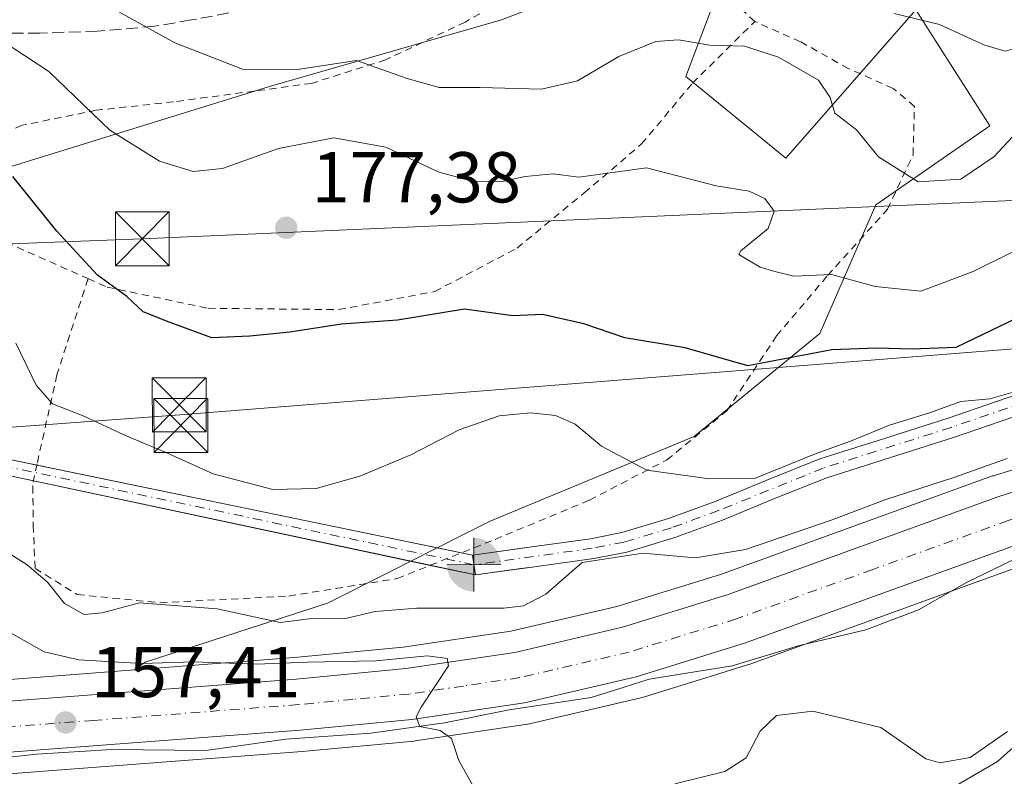
# Model space of a CAD drawing. Units: metres. Extents: x 613502 to 616930, y 4775646 to 4778016.
# Drawn here: x 613850 to 613987, y 4777667 to 4777772 of the extents above; entities that cross this region are included whole.
import ezdxf

# ---------------------------------------------------------------- set-up
doc = ezdxf.new("R2010")
doc.units = ezdxf.units.M
doc.header["$MEASUREMENT"] = 0
for name, pattern in [('DGN Style 2', [1.6480167562047852, 0.988810053722871, -0.6592067024819142]), ('DGN Style 3', [2.307223458686699, 1.648016756204785, -0.6592067024819142]), ('DGN Style 4', [2.6384748266838614, 1.318413404963828, -0.6592067024819142, 0.001648016756204785, -0.6592067024819142])]:
    doc.linetypes.add(name, pattern=pattern)
for name, color, linetype, lineweight in [('Alambrada', 7, 'DGN Style 2', 0), ('Arbolado forestal CxS', 92, 'Continuous', 0), ('Boca de túnel lineal', 1, 'Continuous', 0), ('Carretera de calzada única Cxs', 7, 'Continuous', 13), ('Carretera de calzada única eje', 7, 'DGN Style 4', 0), ('Conducción de agua lineal', 4, 'DGN Style 3', 0), ('Corriente artificial Cxs', 4, 'Continuous', 13), ('Corriente artificial eje', 142, 'DGN Style 4', 0), ('Curva de nivel maestra', 30, 'Continuous', 30), ('Curva de nivel normal', 30, 'Continuous', 0), ('Espacio natural protegido', 121, 'Continuous', 13), ('Espacio natural protegido CxS', 121, 'Continuous', 0), ('Instalación educativa CxS', 9, 'Continuous', 0), ('Núcleo urbano CxS', 7, 'Continuous', 0), ('Prado CxS', 92, 'Continuous', 0), ('Punto de cota en terreno', 7, 'Continuous', 0), ('Punto fluvial boca hidrográfica', 7, 'Continuous', 0), ('Rótulo de punto de cota en terreno', 7, 'Continuous', 0), ('Senda', 7, 'DGN Style 3', 0), ('Suelo desnudo CxS', 253, 'Continuous', 0), ('Tendido', 6, 'Continuous', 0), ('Torre de tendido puntual', 7, 'Continuous', 0)]:
    doc.layers.add(name, color=color, linetype=linetype, lineweight=lineweight)
doc.styles.add('Style-Arial', font='txt')

# ---------------------------------------------------------------- blocks, each defined once
blk = doc.blocks.new('*U28')
at = {"layer": 'Núcleo urbano CxS', "color": 7, "linetype": 'Continuous', "lineweight": 0}
for points in [[(614106.5321000004, 4777690.0229, 158.1453000000038), (614087.1382999998, 4777696.349099999, 159.2100999999966), (614067.1879000004, 4777701.512700001, 160.1821999999956), (614053.2757000001, 4777704.212300001, 160.6254999999946), (614039.5415000003, 4777705.7601, 160.9425999999949), (614028.3863000004, 4777705.7601, 161.0659000000014), (614017.2301000003, 4777704.144300001, 161.6941999999981), (614003.3302999996, 4777700.5735, 161.4406000000017), (613989.4177000001, 4777696.236300001, 161.7942000000039), (613951.6413000004, 4777682.5593, 161.9315999999963), (613951.5110999999, 4777682.515500001, 161.9299000000028), (613936.4011000004, 4777677.815500001, 161.5724999999948), (613936.1892999997, 4777677.758099999, 161.5644000000029), (613920.6593000004, 4777674.1481, 161.055600000007), (613920.5011, 4777674.115700001, 161.0458000000071), (613920.4215000002, 4777674.102700001, 161.040599999993), (613904.7615, 4777671.772700001, 160.0032999999967), (613904.6041000001, 4777671.753500001, 159.9940000000061), (613889.0153000001, 4777670.2711, 158.9845999999961), (613844.5232999995, 4777666.901500001, 156.4165999999968)], [(613831.0525000002, 4777678.9915, 156.257500000007), (613865.6876999997, 4777681.657099999, 160.9793000000063), (613887.9321, 4777683.369100001, 162.7635000000009), (613903.0970999999, 4777684.8191, 162.565499999997), (613918.0783000002, 4777687.0397, 163.6175999999978), (613932.8531, 4777690.4871, 162.1668999999965), (613947.3942999998, 4777695.004699999, 163.8310000000056), (613985.1497, 4777708.6613, 164.969299999997), (613985.2741, 4777708.703299999, 164.9707999999955), (613999.6540999999, 4777713.203299999, 164.571299999996)]]:
    blk.add_polyline3d(points, dxfattribs=at)
blk = doc.blocks.new('5PFBOC')
at = {"layer": 'Instalación educativa CxS', "linetype": 'Continuous', "lineweight": 13, "extrusion": (0, 0, -1)}
for points in [[(0, 0), (-0.374, 0.002), (-0.3730000000000001, 0.022), (-0.37, 0.058), (-0.359, 0.104), (-0.3420000000000001, 0.152), (-0.313, 0.205), (-0.276, 0.253), (-0.248, 0.281), (-0.201, 0.316), (-0.15, 0.3430000000000001), (-0.099, 0.362), (-0.038, 0.3730000000000001), (0.002, 0.375)], [(-0.002, -0.375), (0, 0), (0.374, -0.002), (0.3730000000000001, -0.022), (0.37, -0.058), (0.359, -0.104), (0.3420000000000001, -0.152), (0.313, -0.205), (0.276, -0.253), (0.248, -0.281), (0.201, -0.316), (0.15, -0.3430000000000001), (0.099, -0.362), (0.038, -0.3730000000000001)]]:
    blk.add_hatch(color=142, dxfattribs=at).paths.add_polyline_path(points)
at = {"layer": 'Instalación educativa CxS', "color": 142, "linetype": 'Continuous', "lineweight": 13}
for p, q in [((-0.002, 0.375), (0.001, -0.374)), ((-0.375, -0.001), (0.374, 0.002))]:
    blk.add_line(p, q, dxfattribs=at)
blk = doc.blocks.new('5PATER')
at = {"layer": 'Suelo desnudo CxS', "linetype": 'Continuous', "lineweight": 0}
h = blk.add_hatch(color=51, dxfattribs=at)
edge = h.paths.add_edge_path()
edge.add_ellipse((0, 0), major_axis=(-0.1095731443231308, -0.1110710700762829), ratio=0.9994222409660322, start_angle=0, end_angle=360)
blk = doc.blocks.new('5TTEND')
at = {"layer": 'Conducción de agua lineal', "color": 7, "linetype": 'Continuous', "lineweight": 0}
for p, q in [((-0.375, 0.3754), (0.375, -0.3746)), ((0.3720000000000001, 0.3784000000000001), (-0.3720000000000001, -0.3776))]:
    blk.add_line(p, q, dxfattribs=at)
at = {"layer": 'Conducción de agua lineal', "color": 7, "linetype": 'Continuous', "lineweight": 0, "flags": 128}
blk.add_lwpolyline([(-0.375, -0.3746), (0.375, -0.3746), (0.375, 0.3754), (-0.375, 0.3754), (-0.3720000000000001, -0.3776)], dxfattribs=at)

msp = doc.modelspace()

# ---------------------------------------------------------------- linework, layer by layer
at = {"layer": 'Alambrada', "color": 7, "linetype": 'DGN Style 2', "lineweight": 0}
for points in [[(613952.0500999996, 4777771.940099999, 208.0338000000047), (613941.0500999996, 4777782.100099999, 204.694399999993), (613934.1601, 4777785.2501, 199.8989000000001), (613922.3901000004, 4777777.860099999, 194.7504999999946), (613911.7301000003, 4777771.880100001, 194.7655999999988), (613900.6401000004, 4777766.600099999, 192.4646999999968), (613890.3501000004, 4777763.340100001, 190.722299999994), (613882.3701, 4777762.2601, 191.9467000000004), (613871.1201, 4777760.770099999, 189.1371000000072), (613860.3701, 4777759.590100001, 193.6692000000039), (613850.0500999996, 4777757.5001, 188.2796999999991), (613840.2100999998, 4777753.2501, 190.5981999999931), (613832.2100999998, 4777749.300100001, 188.6312999999936)], [(613859.2301000003, 4777736.140100001, 176.1448999999993), (613854.9001000002, 4777722.7601, 174.0586999999941), (613852.1401000004, 4777710.360099999, 169.8285000000033), (613851.4801000003, 4777707.340100001, 169.4799000000057), (613851.5500999996, 4777707.2301, 169.5728999999992), (613851.6001000004, 4777701.790100001, 173.7649999999994), (613851.8501000004, 4777695.790100001, 173.1879000000044), (613857.7301000003, 4777692.1501, 169.0350000000035), (613869.2801000001, 4777691.0101, 173.6377000000066), (613887.1901000004, 4777691.9301, 168.4306999999972), (613902.2801000001, 4777694.380100001, 174.7969000000012), (613915.8901000004, 4777699.8301, 172.0439999999944), (613929.0500999996, 4777705.300100001, 174.2706999999937), (613939.8101000005, 4777710.9001, 178.2492999999959), (613948.1501000002, 4777717.7401, 176.9799000000057), (613955.0701000001, 4777728.1601, 178.1236000000063), (613962.1700999998, 4777736.5801, 181.1168999999936), (613970.5301000001, 4777745.800100001, 184.4354000000021), (613974.0800999999, 4777753.4001, 189.2915000000066), (613974.2701000003, 4777760.100099999, 201.1836000000039), (613971.3000999996, 4777762.640100001, 200.3120000000054), (613965.0500999996, 4777765.4101, 204.0890000000072), (613958.3901000004, 4777769.140100001, 207.8362999999954), (613952.0500999996, 4777771.940099999, 208.0338000000047)], [(613859.2301000003, 4777736.140100001, 176.1448999999993), (613861.8901000004, 4777734.960100001, 176.3119000000006), (613875.9600999998, 4777732.0101, 176.4183000000048), (613894.1201, 4777731.8301, 180.9423999999999), (613907.5000999998, 4777734.350099999, 179.383799999996), (613918.9600999998, 4777740.4001, 177.7406000000046), (613928.3101000005, 4777748.110099999, 180.0267000000022), (613936.2801000001, 4777754.9001, 183.247000000003), (613943.3701, 4777763.350099999, 194.9345999999932), (613952.0500999996, 4777771.940099999, 208.0338000000047)], [(613832.2100999998, 4777749.300100001, 188.6312999999936), (613835.8901000004, 4777747.630100001, 181.1465999999928), (613844.8601000002, 4777742.520099999, 174.4184999999998), (613859.2301000003, 4777736.140100001, 176.1448999999993)]]:
    msp.add_polyline3d(points, dxfattribs=at)
at = {"layer": 'Arbolado forestal CxS', "color": 92, "linetype": 'Continuous', "lineweight": 0}
for points in [[(613785.1349, 4777752.303400001, 167.2936000000045), (613809.7509000005, 4777747.3233, 169.1842999999935), (613845.9089000003, 4777750.9703, 175.6910999999964), (613884.4921000004, 4777762.8981, 184.5451999999932), (613916.7599, 4777772.205900001, 187.7195000000065), (613926.3903000001, 4777775.8891, 188.9858999999997), (613931.7156999996, 4777777.925899999, 189.8371999999945), (613946.7540999996, 4777775.775900001, 189.1609000000026), (613942.4568999996, 4777764.311899999, 185.1573000000062), (613956.3831000002, 4777752.925100001, 182.0581999999995), (613974.4417000003, 4777773.562899999, 191.5706999999966), (613984.7607000005, 4777757.4395, 187.3171000000002), (613968.9096999997, 4777746.402899999, 183.6156999999948), (613961.0749000004, 4777728.4847, 177.4058999999979), (613943.6212999999, 4777714.1721, 172.4277000000002), (613915.2002999998, 4777702.376300001, 167.5178000000014), (613911.5120000001, 4777700.513699999, 167.3257000000012), (613907.8235999999, 4777698.6511, 167.1717999999964), (613904.1495000003, 4777696.795600001, 166.9744000000064), (613901.8723999998, 4777695.6457, 166.9572999999946), (613892.5780999997, 4777690.952099999, 165.9363000000012), (613867.1971000005, 4777682.7095, 161.5684000000037), (613865.6876999997, 4777681.657099999, 160.9793000000063)], [(613999.6540999999, 4777713.203299999, 164.571299999996), (613985.2741, 4777708.703299999, 164.9707999999955), (613985.1497, 4777708.6613, 164.969299999997), (613947.3942999998, 4777695.004699999, 163.8310000000056), (613932.8531, 4777690.4871, 162.1668999999965), (613918.0783000002, 4777687.0397, 163.6175999999978), (613903.0970999999, 4777684.8191, 162.565499999997), (613887.9321, 4777683.369100001, 162.7635000000009), (613865.6876999997, 4777681.657099999, 160.9793000000063), (613867.1971000005, 4777682.7095, 161.5684000000037), (613892.5780999997, 4777690.952099999, 165.9363000000012), (613901.8723999998, 4777695.6457, 166.9572999999946), (613904.1495000003, 4777696.795600001, 166.9744000000064), (613907.8235999999, 4777698.6511, 167.1717999999964), (613911.5120000001, 4777700.513699999, 167.3257000000012), (613915.2002999998, 4777702.376300001, 167.5178000000014), (613943.6212999999, 4777714.1721, 172.4277000000002), (613961.0749000004, 4777728.4847, 177.4058999999979), (613968.9096999997, 4777746.402899999, 183.6156999999948), (613984.7607000005, 4777757.4395, 187.3171000000002), (613974.4417000003, 4777773.562899999, 191.5706999999966), (613956.3831000002, 4777752.925100001, 182.0581999999995), (613942.4568999996, 4777764.311899999, 185.1573000000062), (613946.7540999996, 4777775.775900001, 189.1609000000026)], [(613916.7599, 4777772.205900001, 187.7195000000065), (613884.4921000004, 4777762.8981, 184.5451999999932), (613845.9089000003, 4777750.9703, 175.6910999999964)], [(613991.9700999996, 4777721.170100001, 170.4125000000058), (613985.4200999998, 4777718.9301, 170.2612999999983), (613978.9501, 4777716.700099999, 170.1720999999961), (613970.0900999998, 4777713.890100001, 169.7397999999957), (613961.1101000002, 4777711.040100001, 170.101999999999), (613953.7200999996, 4777708.100099999, 170.3552000000054), (613946.5201000003, 4777705.100099999, 169.3972000000067), (613940.0401, 4777702.7401, 168.2284999999974), (613933.5401, 4777700.770099999, 166.9875000000029), (613929.1700999998, 4777699.920100001, 166.1830000000045), (613921.0100999996, 4777698.790100001, 166.7578999999969), (613918.9417000003, 4777698.499299999, 166.8457999999955), (613912.7710999995, 4777697.6317, 166.8653000000049), (613912.9436999997, 4777696.301100001, 166.6603999999934), (613913.1401000004, 4777694.880100001, 166.4360000000015), (613919.4963999996, 4777695.766100001, 166.2746999999945), (613921.3901000004, 4777696.030099999, 166.1321999999927), (613929.6300999997, 4777697.170100001, 164.8126999999949), (613934.2100999998, 4777698.059900001, 165.7514999999985), (613940.9200999998, 4777700.090100001, 167.0380000000005), (613947.5401, 4777702.5001, 168.0905000000057), (613954.7801000001, 4777705.5101, 169.108699999997), (613962.0500999996, 4777708.420100001, 168.9418000000005), (613970.9401000004, 4777711.2301, 168.4376000000047), (613979.8202999998, 4777714.050100001, 168.7014000000054), (613986.3201000001, 4777716.290100001, 168.6667000000016), (613992.8300999999, 4777718.5101, 168.5608999999968)], [(613991.9700999996, 4777721.170100001, 170.4125000000058), (613985.4200999998, 4777718.9301, 170.2612999999983), (613978.9501, 4777716.700099999, 170.1720999999961), (613970.0900999998, 4777713.890100001, 169.7397999999957), (613961.1101000002, 4777711.040100001, 170.101999999999), (613953.7200999996, 4777708.100099999, 170.3552000000054), (613946.5201000003, 4777705.100099999, 169.3972000000067), (613940.0401, 4777702.7401, 168.2284999999974), (613933.5401, 4777700.770099999, 166.9875000000029), (613929.1700999998, 4777699.920100001, 166.1830000000045), (613921.0100999996, 4777698.790100001, 166.7578999999969), (613918.9417000003, 4777698.499299999, 166.8457999999955), (613912.7710999995, 4777697.6317, 166.8653000000049), (613912.9436999997, 4777696.301100001, 166.6603999999934), (613913.1401000004, 4777694.880100001, 166.4360000000015), (613919.4963999996, 4777695.766100001, 166.2746999999945), (613921.3901000004, 4777696.030099999, 166.1321999999927), (613929.6300999997, 4777697.170100001, 164.8126999999949), (613934.2100999998, 4777698.059900001, 165.7514999999985), (613940.9200999998, 4777700.090100001, 167.0380000000005), (613947.5401, 4777702.5001, 168.0905000000057), (613954.7801000001, 4777705.5101, 169.108699999997), (613962.0500999996, 4777708.420100001, 168.9418000000005), (613970.9401000004, 4777711.2301, 168.4376000000047), (613979.8202999998, 4777714.050100001, 168.7014000000054), (613986.3201000001, 4777716.290100001, 168.6667000000016), (613992.8300999999, 4777718.5101, 168.5608999999968)], [(614111.0708999997, 4777702.3621, 161.1880999999994), (614090.9108999996, 4777708.942100001, 160.9265000000014), (614090.7336999997, 4777708.993899999, 160.9389999999985), (614070.1936999997, 4777714.323899999, 162.6852999999974), (614070.0094999997, 4777714.365499999, 162.6796000000031), (614055.3453000003, 4777717.200099999, 163.8053000000073), (614055.1350999996, 4777717.2313, 163.8027000000002), (614040.4550999999, 4777718.881300001, 163.2750999999989), (614040.1224999996, 4777718.9001, 163.2492000000057), (614027.6612999998, 4777718.9101, 163.6083999999973), (614027.2279000003, 4777718.878900001, 163.6437000000005), (614014.7978999997, 4777717.0689, 164.1900000000023), (614014.7090999996, 4777717.054500001, 164.1986999999936), (614014.4857000001, 4777717.006300001, 164.2157000000007), (613999.8057000004, 4777713.246300001, 164.5672999999952), (613999.6540999999, 4777713.203299999, 164.571299999996), (613985.2741, 4777708.703299999, 164.9707999999955), (613985.1497, 4777708.6613, 164.969299999997), (613947.3942999998, 4777695.004699999, 163.8310000000056), (613932.8531, 4777690.4871, 162.1668999999965), (613918.0783000002, 4777687.0397, 163.6175999999978), (613903.0970999999, 4777684.8191, 162.565499999997), (613887.9321, 4777683.369100001, 162.7635000000009), (613865.6876999997, 4777681.657099999, 160.9793000000063)], [(613844.5232999995, 4777666.901500001, 156.4165999999968), (613889.0153000001, 4777670.2711, 158.9845999999961), (613904.6041000001, 4777671.753500001, 159.9940000000061), (613904.7615, 4777671.772700001, 160.0032999999967), (613920.4215000002, 4777674.102700001, 161.040599999993), (613920.5011, 4777674.115700001, 161.0458000000071), (613920.6593000004, 4777674.1481, 161.055600000007), (613936.1892999997, 4777677.758099999, 161.5644000000029), (613936.4011000004, 4777677.815500001, 161.5724999999948), (613951.5110999999, 4777682.515500001, 161.9299000000028), (613951.6413000004, 4777682.5593, 161.9315999999963), (613989.4177000001, 4777696.236300001, 161.7942000000039), (614003.3302999996, 4777700.5735, 161.4406000000017), (614017.2301000003, 4777704.144300001, 161.6941999999981), (614028.3863000004, 4777705.7601, 161.0659000000014), (614039.5415000003, 4777705.7601, 160.9425999999949), (614053.2757000001, 4777704.212300001, 160.6254999999946), (614067.1879000004, 4777701.512700001, 160.1821999999956), (614087.1382999998, 4777696.349099999, 159.2100999999966), (614106.5321000004, 4777690.0229, 158.1453000000038)], [(614106.5321000004, 4777690.0229, 158.1453000000038), (614087.1382999998, 4777696.349099999, 159.2100999999966), (614067.1879000004, 4777701.512700001, 160.1821999999956), (614053.2757000001, 4777704.212300001, 160.6254999999946), (614039.5415000003, 4777705.7601, 160.9425999999949), (614028.3863000004, 4777705.7601, 161.0659000000014), (614017.2301000003, 4777704.144300001, 161.6941999999981), (614003.3302999996, 4777700.5735, 161.4406000000017), (613989.4177000001, 4777696.236300001, 161.7942000000039), (613951.6413000004, 4777682.5593, 161.9315999999963), (613951.5110999999, 4777682.515500001, 161.9299000000028), (613936.4011000004, 4777677.815500001, 161.5724999999948), (613936.1892999997, 4777677.758099999, 161.5644000000029), (613920.6593000004, 4777674.1481, 161.055600000007), (613920.5011, 4777674.115700001, 161.0458000000071), (613920.4215000002, 4777674.102700001, 161.040599999993), (613904.7615, 4777671.772700001, 160.0032999999967), (613904.6041000001, 4777671.753500001, 159.9940000000061), (613889.0153000001, 4777670.2711, 158.9845999999961), (613844.5232999995, 4777666.901500001, 156.4165999999968)]]:
    msp.add_polyline3d(points, dxfattribs=at)
at = {"layer": 'Boca de túnel lineal', "color": 1, "linetype": 'Continuous', "lineweight": 0, "extrusion": (-0.040005166140138, 0.2895110701697371, 0.9563382910514843), "elevation": 1358803.839903227, "flags": 128}
msp.add_lwpolyline([(-1262111.171984984, -4445673.297313556), (-1262111.171984984, -4445670.394438678)], dxfattribs=at)
at = {"layer": 'Carretera de calzada única Cxs', "color": 7, "linetype": 'Continuous', "lineweight": 13}
for points in [[(613746.4501, 4777669.610099999, 152.7070999999996), (613831.2801000001, 4777676.0001, 156.4663), (613888.1901000004, 4777680.380100001, 166.6227000000072), (613903.4600999998, 4777681.840100001, 163.7148000000016), (613918.6401000004, 4777684.090100001, 163.3975999999966), (613933.6401000004, 4777687.590100001, 163.1211000000039), (613948.3501000004, 4777692.1601, 162.4366000000009), (613986.1700999998, 4777705.840100001, 163.9186000000045), (614000.5500999996, 4777710.340100001, 166.7311999999947), (614015.2301000003, 4777714.100099999, 168.8362999999954), (614027.6601, 4777715.9101, 179.9735999999975), (614040.1201, 4777715.9001, 182.242499999993), (614054.8000999996, 4777714.2501, 186.8858999999939), (614069.4401000004, 4777711.420100001, 166.2140000000072), (614089.9801000003, 4777706.090100001, 163.6882000000041), (614110.1401000004, 4777699.5101, 160.3761999999988)], [(613831.2801000001, 4777676.0001, 156.4663), (613888.1901000004, 4777680.380100001, 166.6227000000072), (613903.4600999998, 4777681.840100001, 163.7148000000016), (613918.6401000004, 4777684.090100001, 163.3975999999966), (613933.6401000004, 4777687.590100001, 163.1211000000039), (613948.3501000004, 4777692.1601, 162.4366000000009), (613986.1700999998, 4777705.840100001, 163.9186000000045), (614000.5500999996, 4777710.340100001, 166.7311999999947), (614015.2301000003, 4777714.100099999, 168.8362999999954), (614027.6601, 4777715.9101, 179.9735999999975), (614040.1201, 4777715.9001, 182.242499999993), (614054.8000999996, 4777714.2501, 186.8858999999939), (614069.4401000004, 4777711.420100001, 166.2140000000072), (614089.9801000003, 4777706.090100001, 163.6882000000041), (614110.1401000004, 4777699.5101, 160.3761999999988)], [(614107.6001000004, 4777692.8301, 158.5602000000072), (614087.9801000003, 4777699.2301, 160.4468000000052), (614067.8501000004, 4777704.440099999, 160.7532999999967), (614053.7301000003, 4777707.1801, 172.8524999999936), (614039.7100999998, 4777708.7601, 167.7311999999947), (614028.1700999998, 4777708.7601, 170.6564999999973), (614016.6401000004, 4777707.090100001, 165.7106000000058), (614002.5100999996, 4777703.460100001, 179.9811000000045), (613988.4600999998, 4777699.0801, 167.7217999999993), (613950.6201, 4777685.380100001, 167.0118999999977), (613935.5100999996, 4777680.6801, 164.1352999999945), (613919.9801000003, 4777677.0701, 168.539499999999), (613904.3201000001, 4777674.7401, 167.5862000000052), (613888.7600999996, 4777673.2601, 166.9835000000021), (613731.2301000003, 4777661.3301, 152.4833999999973)], [(614107.6001000004, 4777692.8301, 158.5602000000072), (614087.9801000003, 4777699.2301, 160.4468000000052), (614067.8501000004, 4777704.440099999, 160.7532999999967), (614053.7301000003, 4777707.1801, 172.8524999999936), (614039.7100999998, 4777708.7601, 167.7311999999947), (614028.1700999998, 4777708.7601, 170.6564999999973), (614016.6401000004, 4777707.090100001, 165.7106000000058), (614002.5100999996, 4777703.460100001, 179.9811000000045), (613988.4600999998, 4777699.0801, 167.7217999999993), (613950.6201, 4777685.380100001, 167.0118999999977), (613935.5100999996, 4777680.6801, 164.1352999999945), (613919.9801000003, 4777677.0701, 168.539499999999), (613904.3201000001, 4777674.7401, 167.5862000000052), (613888.7600999996, 4777673.2601, 166.9835000000021), (613731.2301000003, 4777661.3301, 152.4833999999973)]]:
    msp.add_polyline3d(points, dxfattribs=at)
at = {"layer": 'Carretera de calzada única eje', "color": 7, "linetype": 'DGN Style 4', "lineweight": 0}
msp.add_polyline3d([(614108.8701, 4777696.170100001, 158.5335999999952), (614098.7801000001, 4777699.460100001, 159.6796000000031), (614088.9801000003, 4777702.6601, 159.8447000000015), (614068.6401000004, 4777707.9301, 161.9048000000039), (614061.5701000001, 4777709.300100001, 172.1010999999999), (614054.2600999996, 4777710.710100001, 181.0237999999954), (614039.9200999998, 4777712.3301, 172.2065000000002), (614034.1401000004, 4777712.3301, 170.3873000000021), (614027.9101, 4777712.340100001, 174.8172999999952), (614021.6901000004, 4777711.4301, 171.226800000004), (614015.9200999998, 4777710.590100001, 166.340400000001), (614008.6001000004, 4777708.710100001, 168.0426000000007), (614001.5301000001, 4777706.9001, 169.1606999999931), (613987.3201000001, 4777702.460100001, 162.5341000000044), (613968.3901000004, 4777695.610099999, 163.1664000000019), (613949.4801000003, 4777688.7601, 163.3025000000052), (613934.5701000001, 4777684.140100001, 161.8892000000051), (613919.3201000001, 4777680.5801, 163.7578999999969), (613911.4801000003, 4777679.4101, 163.6554000000033), (613903.8901000004, 4777678.290100001, 161.5253999999986), (613896.1001000004, 4777677.550100001, 160.5671000000002), (613888.4801000003, 4777676.8201, 162.5822000000044), (613860.0301000001, 4777674.630100001, 161.3383999999933), (613820.6401000004, 4777671.6501, 156.0047999999952)], dxfattribs=at)
at = {"layer": 'Corriente artificial Cxs', "color": 4, "linetype": 'Continuous', "lineweight": 13, "extrusion": (-0.1110566365404976, 0.02296928112222919, 0.9935486075703795), "elevation": 41734.90576449309, "flags": 128}
msp.add_lwpolyline([(-4803017.532645972, -364162.8710996975), (-4803017.532645972, -364156.1907404007)], dxfattribs=at)
at = {"layer": 'Corriente artificial Cxs', "color": 4, "linetype": 'Continuous', "lineweight": 13, "extrusion": (-0.08379852028458416, 0.01785388677874677, 0.9963227623240403), "elevation": 34027.36215982729, "flags": 128}
msp.add_lwpolyline([(-4800741.762780008, -393736.1017805476), (-4800741.762780008, -393745.2673482043)], dxfattribs=at)
at = {"layer": 'Corriente artificial Cxs', "color": 4, "linetype": 'Continuous', "lineweight": 13, "extrusion": (0.01342250346044294, -0.002776025761242617, 0.999906060628611), "elevation": -4855.860854167498, "flags": 128}
msp.add_lwpolyline([(613794.5480857835, 4777715.105139052), (613853.6553660128, 4777702.881791955)], dxfattribs=at)
at = {"layer": 'Corriente artificial Cxs', "color": 4, "linetype": 'Continuous', "lineweight": 13, "extrusion": (0.005977075518477856, -0.001273473437123741, 0.9999813262424712), "elevation": -2248.07283501031, "flags": 128}
msp.add_lwpolyline([(613894.9032732635, 4777697.22791897), (613839.6570968133, 4777708.998428512)], dxfattribs=at)
at = {"layer": 'Corriente artificial Cxs', "color": 4, "linetype": 'Continuous', "lineweight": 13, "extrusion": (0.04731527890416305, -0.00978601868140153, 0.9988320670766375), "elevation": -17540.51448265124, "flags": 128}
msp.add_lwpolyline([(4803017.240232243, 366063.4325598979), (4803017.240232244, 366061.8389074265)], dxfattribs=at)
at = {"layer": 'Corriente artificial Cxs', "color": 4, "linetype": 'Continuous', "lineweight": 13, "extrusion": (-0.008902197904084601, -0.001294864543471388, 0.999959536280489), "elevation": -11484.78569888343, "flags": 128}
msp.add_lwpolyline([(613889.9190202103, 4777686.764171923), (613889.9300206645, 4777686.765771924)], dxfattribs=at)
at = {"layer": 'Corriente artificial Cxs', "color": 4, "linetype": 'Continuous', "lineweight": 13, "extrusion": (0.01941936793796672, -0.1497068999703846, 0.9885396968509393), "elevation": -703167.5504807709, "flags": 128}
msp.add_lwpolyline([(1223406.487781628, 4605661.248932687), (1223406.487781628, 4605659.891629798)], dxfattribs=at)
msp.add_lwpolyline([(1223406.487781628, 4605661.248932687), (1223406.487781628, 4605659.891629798)], dxfattribs=at)
at = {"layer": 'Corriente artificial Cxs', "color": 4, "linetype": 'Continuous', "lineweight": 13, "extrusion": (0.06023671904313772, -0.0128337289665791, 0.9981016146063137), "elevation": -24169.40779879323, "flags": 128}
msp.add_lwpolyline([(4800742.666071563, 394389.9498071849), (4800742.666071563, 394396.3763116354)], dxfattribs=at)
at = {"layer": 'Corriente artificial Cxs', "color": 4, "linetype": 'Continuous', "lineweight": 13, "extrusion": (0.0211596528598677, -0.1530950438476071, 0.9879849070912718), "elevation": -718286.7819727735, "flags": 128}
msp.add_lwpolyline([(1262251.250008093, 4592826.68478345), (1262251.250008093, 4592825.232829828)], dxfattribs=at)
msp.add_lwpolyline([(1262251.250008093, 4592826.68478345), (1262251.250008093, 4592825.232829828)], dxfattribs=at)
at = {"layer": 'Corriente artificial Cxs', "color": 4, "linetype": 'Continuous', "lineweight": 13}
for points in [[(613992.8300999999, 4777718.5101, 168.5608999999968), (613986.3201000001, 4777716.290100001, 168.6667000000016), (613979.8202999998, 4777714.050100001, 168.7014000000054), (613970.9401000004, 4777711.2301, 168.4376000000047), (613962.0500999996, 4777708.420100001, 168.9418000000005), (613954.7801000001, 4777705.5101, 169.108699999997), (613947.5401, 4777702.5001, 168.0905000000057), (613940.9200999998, 4777700.090100001, 167.0380000000005), (613934.2100999998, 4777698.059900001, 165.7514999999985), (613929.6300999997, 4777697.170100001, 164.8126999999949), (613921.3901000004, 4777696.030099999, 166.1321999999927), (613913.1401000004, 4777694.880100001, 166.4360000000015), (613912.9436999997, 4777696.301100001, 166.6603999999934), (613912.7710999995, 4777697.6317, 166.8653000000049), (613921.0100999996, 4777698.790100001, 166.7578999999969), (613929.1700999998, 4777699.920100001, 166.1830000000045), (613933.5401, 4777700.770099999, 166.9875000000029), (613940.0401, 4777702.7401, 168.2284999999974), (613946.5201000003, 4777705.100099999, 169.3972000000067), (613953.7200999996, 4777708.100099999, 170.3552000000054), (613961.1101000002, 4777711.040100001, 170.101999999999), (613970.0900999998, 4777713.890100001, 169.7397999999957), (613978.9501, 4777716.700099999, 170.1720999999961), (613985.4200999998, 4777718.9301, 170.2612999999983), (613991.9700999996, 4777721.170100001, 170.4125000000058)], [(613912.7710999995, 4777697.6317, 166.8653000000049), (613921.0100999996, 4777698.790100001, 166.7578999999969), (613929.1700999998, 4777699.920100001, 166.1830000000045), (613933.5401, 4777700.770099999, 166.9875000000029), (613940.0401, 4777702.7401, 168.2284999999974), (613946.5201000003, 4777705.100099999, 169.3972000000067), (613953.7200999996, 4777708.100099999, 170.3552000000054), (613961.1101000002, 4777711.040100001, 170.101999999999), (613970.0900999998, 4777713.890100001, 169.7397999999957), (613978.9501, 4777716.700099999, 170.1720999999961), (613985.4200999998, 4777718.9301, 170.2612999999983), (613991.9700999996, 4777721.170100001, 170.4125000000058)], [(613992.8300999999, 4777718.5101, 168.5608999999968), (613986.3201000001, 4777716.290100001, 168.6667000000016), (613979.8202999998, 4777714.050100001, 168.7014000000054), (613970.9401000004, 4777711.2301, 168.4376000000047), (613962.0500999996, 4777708.420100001, 168.9418000000005), (613954.7801000001, 4777705.5101, 169.108699999997), (613947.5401, 4777702.5001, 168.0905000000057), (613940.9200999998, 4777700.090100001, 167.0380000000005), (613934.2100999998, 4777698.059900001, 165.7514999999985), (613929.6300999997, 4777697.170100001, 164.8126999999949), (613921.3901000004, 4777696.030099999, 166.1321999999927), (613913.1401000004, 4777694.880100001, 166.4360000000015)]]:
    msp.add_polyline3d(points, dxfattribs=at)
msp.add_polyline3d([(613912.7710999995, 4777697.6317, 166.8653000000049), (613912.9436999997, 4777696.301100001, 166.6603999999934), (613913.1401000004, 4777694.880100001, 166.4360000000015), (613842.6901000004, 4777709.890100001, 166.3916999999929), (613844.2103000004, 4777710.737299999, 166.6778000000049), (613845.6001000004, 4777711.520099999, 167.0118999999977), (613912.7600999996, 4777697.630100001, 166.8652000000002)], close=True, dxfattribs=at)
at = {"layer": 'Corriente artificial eje', "color": 142, "linetype": 'DGN Style 4', "lineweight": 0, "extrusion": (0.0002424564575215797, -5.092356717021222e-05, 0.9999999693108279), "elevation": 72.21021393353024, "flags": 128}
msp.add_lwpolyline([(613912.8852476318, 4777696.310971986), (613844.151845434, 4777710.747172003)], dxfattribs=at)
at = {"layer": 'Corriente artificial eje', "color": 142, "linetype": 'DGN Style 4', "lineweight": 0}
msp.add_polyline3d([(614110.3636999996, 4777712.9025, 166.7259000000049), (614067.4269000003, 4777727.6315, 166.8564999999944), (614057.9445000002, 4777730.408700001, 169.9774999999936), (614053.7764999997, 4777731.261700001, 170.1886999999988), (614049.5049000002, 4777731.6273, 170.0510000000068), (614041.1589000003, 4777731.2247, 169.2131999999983), (614032.8435000004, 4777730.0283, 168.972099999999), (614024.6145000001, 4777728.448100001, 169.2360999999946), (614009.5827000003, 4777724.914100001, 169.860400000005), (614000.9489000002, 4777722.5141, 169.2142000000022), (613992.3866999998, 4777719.885700001, 169.5124000000069), (613979.3740999997, 4777715.418299999, 169.4655000000057), (613961.5642999997, 4777709.767899999, 169.5397999999986), (613947.0109000001, 4777703.8421, 168.7727000000014), (613940.4671, 4777701.458900001, 167.6692000000039), (613933.8655000003, 4777699.458100001, 166.3775000000023), (613929.3916999997, 4777698.587900001, 165.4973000000027), (613912.9436999997, 4777696.301100001, 166.6603999999934)], dxfattribs=at)
at = {"layer": 'Curva de nivel maestra', "color": 30, "linetype": 'Continuous', "lineweight": 30, "elevation": 175, "flags": 128}
msp.add_lwpolyline([(613989.8600000005, 4777731.270099999), (613980.0099999999, 4777726.550100001), (613973.9500000002, 4777726.340100001), (613968.9600000001, 4777726.460100001), (613962.7599999999, 4777726.210100001), (613951.0700000003, 4777724.020099999), (613942.3399999999, 4777726.520099999), (613933.9600000001, 4777727.9001), (613928.2199999997, 4777729.860099999), (613922.4900000002, 4777731.1601), (613918.3399999999, 4777730.9801), (613911.6200000001, 4777731.880100001), (613902.3200000003, 4777730.360099999), (613894.4900000002, 4777729.800100001), (613887.2999999998, 4777728.6801), (613881.7300000006, 4777728.120100001), (613876.4800000006, 4777727.9001), (613870.5099999999, 4777730.0801), (613866.8799999999, 4777731.520099999), (613864.6200000001, 4777733.6601), (613860.54, 4777736.620100001), (613854.9000000004, 4777742.7401), (613848.7800000003, 4777750.360099999)], dxfattribs=at)
at = {"layer": 'Curva de nivel normal', "color": 30, "linetype": 'Continuous', "lineweight": 0, "flags": 128}
for points, elevation in [([(613988.6399999997, 4777756.680000001), (613985.2999999998, 4777753.119999999), (613980.7100000001, 4777750.01), (613974.7699999996, 4777749.630000001), (613969.2400000002, 4777753.100000001), (613966.2199999997, 4777756.859999999), (613963.1900000004, 4777759.180000001), (613962.5300000003, 4777761.390000001), (613960.9299999997, 4777763.779999999), (613955.3200000003, 4777766.980000001), (613950.6299999999, 4777768.5), (613945.79, 4777768.65), (613941.4299999997, 4777769.4), (613938.2599999999, 4777769.15), (613933.0999999996, 4777767.060000001), (613927.3600000005, 4777763.67), (613922.3499999996, 4777762.51), (613913.7999999998, 4777762.77), (613908.1200000001, 4777762.76), (613903.6399999997, 4777764.02), (613896.6200000001, 4777766.539999999), (613888.3799999999, 4777765.289999999), (613880.7199999997, 4777765.32), (613871.29, 4777769), (613856.3399999999, 4777777.34)], 185), ([(614002.8300000001, 4777774.189999999), (613991.4600000001, 4777769.140000001), (613986.8899999997, 4777767.800000001), (613983.9299999997, 4777768.720000001), (613977.7699999996, 4777771.52), (613971.4199999999, 4777773.060000001)], 190), ([(613988.1299999999, 4777739.960000001), (613982.4199999999, 4777737.130000001), (613975.1299999999, 4777734.4), (613968.79, 4777735.050000001), (613962.7400000002, 4777736.730000001), (613957.4699999997, 4777736.49), (613954.8200000003, 4777737.119999999), (613952.8099999996, 4777737.720000001), (613949.8300000001, 4777739.52), (613950.1100000005, 4777740.029999999), (613953.9199999999, 4777743.130000001), (613954.7300000006, 4777745.560000001), (613953.4500000002, 4777747.310000001), (613951.25, 4777748.32), (613946.6500000004, 4777749.08), (613936.9600000001, 4777751.59), (613927.5499999998, 4777750.27), (613923.9900000002, 4777750.75), (613920.0899999999, 4777750.380000001), (613916.6299999999, 4777749.619999999), (613912.8099999996, 4777749.699999999), (613908.0800000001, 4777750.980000001), (613900.6699999999, 4777754.439999999), (613893.4400000004, 4777755.74), (613885.75, 4777754.27), (613877.9299999997, 4777751.49), (613873.8799999999, 4777751.07), (613869.1900000004, 4777752.5), (613862.2800000003, 4777756.800000001), (613853.7800000003, 4777764.980000001), (613846.9800000006, 4777769.460000001)], 180), ([(613989.9699999997, 4777720.890000001), (613984.7699999996, 4777719.42), (613980.7199999997, 4777719.02), (613976.3600000005, 4777717.439999999), (613970.7800000003, 4777715.76), (613965.3399999999, 4777713.49), (613960.5800000001, 4777711.789999999), (613952.0099999999, 4777708.300000001), (613945.7199999997, 4777708.26), (613937.0099999999, 4777709.470000001), (613930.6900000004, 4777712.800000001), (613927.0199999996, 4777715.880000001), (613924.3200000003, 4777717.100000001), (613920.8200000003, 4777717.460000001), (613916.4699999997, 4777717.060000001), (613910.9000000004, 4777715.109999999), (613904.1600000003, 4777711.619999999), (613897.0599999996, 4777708.630000001), (613890.9699999997, 4777706.939999999), (613884.9600000001, 4777706.800000001), (613876.6500000004, 4777708.949999999), (613869.9600000001, 4777712), (613864.5300000003, 4777714.26), (613858.5700000003, 4777717.050000001), (613854.2999999998, 4777718.710000001), (613852.0099999999, 4777721.310000001), (613849.1900000004, 4777727.15)], 170), ([(613987.1900000004, 4777711.08), (613979.7400000002, 4777708.430000001), (613970.1399999997, 4777705.359999999), (613962.8099999996, 4777702.550000001), (613950.7300000006, 4777698.439999999), (613943.79, 4777697.26), (613936.4400000004, 4777697.91), (613928, 4777696.600000001), (613922.9400000004, 4777692.220000001), (613919.8300000001, 4777690.58), (613917.1299999999, 4777690.26), (613905, 4777690.25), (613899.2100000001, 4777689.810000001), (613894.9000000004, 4777688.789999999), (613890.7699999996, 4777688.880000001), (613885.9600000001, 4777688.26), (613877.2000000002, 4777690.16), (613866.4000000004, 4777690.99), (613861.1799999997, 4777689.58), (613858.6699999999, 4777689.390000001), (613855.9600000001, 4777690.880000001), (613853.5899999999, 4777693.880000001), (613850.7400000002, 4777696.27), (613843.8099999996, 4777700.699999999)], 165), ([(613912.8399999999, 4777665.470000001), (613910.8300000001, 4777669.050000001), (613909.8200000003, 4777672.119999999), (613908.2599999999, 4777673.230000001), (613905.4000000004, 4777673.77), (613904.9199999999, 4777675.100000001), (613905.6200000001, 4777676.460000001), (613909.4199999999, 4777682.199999999), (613909.2400000002, 4777683.220000001), (613906.4400000004, 4777683.600000001), (613899.2800000003, 4777682.9), (613889.7999999998, 4777682.75), (613882.6299999999, 4777682.439999999), (613873.9500000002, 4777682.800000001), (613866.7199999997, 4777682.560000001), (613857.9299999997, 4777683.08), (613853.0999999996, 4777684.180000001), (613842.1600000003, 4777690.350000001)], 160), ([(613987.2000000002, 4777673.07), (613982, 4777669.449999999), (613977.7999999998, 4777668.720000001), (613975.8300000001, 4777669.279999999), (613969.5999999996, 4777673.640000001), (613960.1299999999, 4777675.930000001), (613955.0499999998, 4777675.32), (613952.7999999998, 4777673.109999999), (613950.8399999999, 4777669.390000001), (613947.8799999999, 4777667.5), (613940.9199999999, 4777665.779999999)], 160), ([(613991.0599999996, 4777673.57), (613985.8200000003, 4777668.880000001), (613979.5899999999, 4777665.27), (613973.0599999996, 4777662.949999999), (613941.3399999999, 4777656.09), (613922.8899999997, 4777654.220000001), (613912.4400000004, 4777653.720000001), (613902.2100000001, 4777657.350000001), (613893.8200000003, 4777659.699999999), (613883.4699999997, 4777662.390000001), (613873.5, 4777663.390000001), (613860.1600000003, 4777663.779999999), (613850.5700000003, 4777665.199999999), (613842.1699999999, 4777666.16)], 155)]:
    msp.add_lwpolyline(points, dxfattribs=dict(at, elevation=elevation))
at = {"layer": 'Espacio natural protegido', "color": 121, "linetype": 'Continuous', "lineweight": 13, "flags": 128}
msp.add_lwpolyline([(613832.451399999, 4777667.787199999), (613852.1175999988, 4777669.899299998), (613862.5286999978, 4777670.5843), (613875.6228999986, 4777670.424299999), (613886.7810000001, 4777672.012299999), (613898.5881999996, 4777672.847300001), (613908.8592999979, 4777674.292300001), (613917.8534000006, 4777676.097300001), (613929.2635, 4777677.815300002), (613933.8515999999, 4777679.2623), (613937.3555999999, 4777680.368300001), (613948.8907999992, 4777682.215299998), (613958.2488999993, 4777685.043300001), (613967.4910000003, 4777687.234300002), (613974.8160999997, 4777690.0273), (613981.4881999983, 4777693.826300001), (613988.2971999999, 4777697.119300002)], dxfattribs=at)
at = {"layer": 'Espacio natural protegido CxS', "color": 121, "linetype": 'Continuous', "lineweight": 0, "flags": 128}
msp.add_lwpolyline([(613832.4513999999, 4777667.7872), (613852.1175999996, 4777669.899299999), (613862.5286999987, 4777670.584299999), (613875.6228999994, 4777670.4243), (613886.7810000009, 4777672.0123), (613898.5882000006, 4777672.8473), (613908.8592999988, 4777674.2923), (613917.8534000014, 4777676.0973), (613929.2635000009, 4777677.815300001), (613933.8516000009, 4777679.262299999), (613937.3556000007, 4777680.3683), (613948.8908000002, 4777682.215299999), (613958.2489, 4777685.0433), (613967.4910000011, 4777687.234300002), (613974.8161000008, 4777690.027299999), (613981.488199999, 4777693.826300001), (613988.2972000008, 4777697.119300001)], dxfattribs=at)
at = {"layer": 'Núcleo urbano CxS', "color": 7, "linetype": 'Continuous', "lineweight": 0}
for points in [[(614111.0708999997, 4777702.3621, 161.1880999999994), (614090.9108999996, 4777708.942100001, 160.9265000000014), (614090.7336999997, 4777708.993899999, 160.9389999999985), (614070.1936999997, 4777714.323899999, 162.6852999999974), (614070.0094999997, 4777714.365499999, 162.6796000000031), (614055.3453000003, 4777717.200099999, 163.8053000000073), (614055.1350999996, 4777717.2313, 163.8027000000002), (614040.4550999999, 4777718.881300001, 163.2750999999989), (614040.1224999996, 4777718.9001, 163.2492000000057), (614027.6612999998, 4777718.9101, 163.6083999999973), (614027.2279000003, 4777718.878900001, 163.6437000000005), (614014.7978999997, 4777717.0689, 164.1900000000023), (614014.7090999996, 4777717.054500001, 164.1986999999936), (614014.4857000001, 4777717.006300001, 164.2157000000007), (613999.8057000004, 4777713.246300001, 164.5672999999952), (613999.6540999999, 4777713.203299999, 164.571299999996), (613985.2741, 4777708.703299999, 164.9707999999955), (613985.1497, 4777708.6613, 164.969299999997), (613947.3942999998, 4777695.004699999, 163.8310000000056), (613932.8531, 4777690.4871, 162.1668999999965), (613918.0783000002, 4777687.0397, 163.6175999999978), (613903.0970999999, 4777684.8191, 162.565499999997), (613887.9321, 4777683.369100001, 162.7635000000009), (613865.6876999997, 4777681.657099999, 160.9793000000063)], [(614106.5321000004, 4777690.0229, 158.1453000000038), (614087.1382999998, 4777696.349099999, 159.2100999999966), (614067.1879000004, 4777701.512700001, 160.1821999999956), (614053.2757000001, 4777704.212300001, 160.6254999999946), (614039.5415000003, 4777705.7601, 160.9425999999949), (614028.3863000004, 4777705.7601, 161.0659000000014), (614017.2301000003, 4777704.144300001, 161.6941999999981), (614003.3302999996, 4777700.5735, 161.4406000000017), (613989.4177000001, 4777696.236300001, 161.7942000000039), (613951.6413000004, 4777682.5593, 161.9315999999963), (613951.5110999999, 4777682.515500001, 161.9299000000028), (613936.4011000004, 4777677.815500001, 161.5724999999948), (613936.1892999997, 4777677.758099999, 161.5644000000029), (613920.6593000004, 4777674.1481, 161.055600000007), (613920.5011, 4777674.115700001, 161.0458000000071), (613920.4215000002, 4777674.102700001, 161.040599999993), (613904.7615, 4777671.772700001, 160.0032999999967), (613904.6041000001, 4777671.753500001, 159.9940000000061), (613889.0153000001, 4777670.2711, 158.9845999999961), (613844.5232999995, 4777666.901500001, 156.4165999999968)], [(613865.6876999997, 4777681.657099999, 160.9793000000063), (613831.0525000002, 4777678.9915, 156.257500000007)]]:
    msp.add_polyline3d(points, dxfattribs=at)
at = {"layer": 'Prado CxS', "color": 92, "linetype": 'Continuous', "lineweight": 0}
for points in [[(613785.1349, 4777752.303400001, 167.2936000000045), (613809.7509000005, 4777747.3233, 169.1842999999935), (613845.9089000003, 4777750.9703, 175.6910999999964), (613884.4921000004, 4777762.8981, 184.5451999999932), (613916.7599, 4777772.205900001, 187.7195000000065), (613926.3903000001, 4777775.8891, 188.9858999999997), (613931.7156999996, 4777777.925899999, 189.8371999999945), (613946.7540999996, 4777775.775900001, 189.1609000000026), (613942.4568999996, 4777764.311899999, 185.1573000000062), (613956.3831000002, 4777752.925100001, 182.0581999999995), (613974.4417000003, 4777773.562899999, 191.5706999999966), (613984.7607000005, 4777757.4395, 187.3171000000002), (613968.9096999997, 4777746.402899999, 183.6156999999948), (613961.0749000004, 4777728.4847, 177.4058999999979), (613943.6212999999, 4777714.1721, 172.4277000000002), (613915.2002999998, 4777702.376300001, 167.5178000000014), (613911.5120000001, 4777700.513699999, 167.3257000000012), (613907.8235999999, 4777698.6511, 167.1717999999964), (613904.1495000003, 4777696.795600001, 166.9744000000064), (613901.8723999998, 4777695.6457, 166.9572999999946), (613892.5780999997, 4777690.952099999, 165.9363000000012), (613867.1971000005, 4777682.7095, 161.5684000000037), (613865.6876999997, 4777681.657099999, 160.9793000000063)], [(613845.9089000003, 4777750.9703, 175.6910999999964), (613884.4921000004, 4777762.8981, 184.5451999999932), (613916.7599, 4777772.205900001, 187.7195000000065), (613926.3903000001, 4777775.8891, 188.9858999999997), (613931.7156999996, 4777777.925899999, 189.8371999999945), (613946.7540999996, 4777775.775900001, 189.1609000000026), (613942.4568999996, 4777764.311899999, 185.1573000000062), (613956.3831000002, 4777752.925100001, 182.0581999999995), (613974.4417000003, 4777773.562899999, 191.5706999999966), (613984.7607000005, 4777757.4395, 187.3171000000002), (613968.9096999997, 4777746.402899999, 183.6156999999948), (613961.0749000004, 4777728.4847, 177.4058999999979), (613943.6212999999, 4777714.1721, 172.4277000000002), (613915.2002999998, 4777702.376300001, 167.5178000000014), (613911.5120000001, 4777700.513699999, 167.3257000000012), (613907.8235999999, 4777698.6511, 167.1717999999964), (613904.1495000003, 4777696.795600001, 166.9744000000064), (613901.8723999998, 4777695.6457, 166.9572999999946), (613892.5780999997, 4777690.952099999, 165.9363000000012), (613867.1971000005, 4777682.7095, 161.5684000000037), (613865.6876999997, 4777681.657099999, 160.9793000000063), (613831.0525000002, 4777678.9915, 156.257500000007)], [(613865.6876999997, 4777681.657099999, 160.9793000000063), (613831.0525000002, 4777678.9915, 156.257500000007)]]:
    msp.add_polyline3d(points, dxfattribs=at)
at = {"layer": 'Senda', "color": 7, "linetype": 'DGN Style 3', "lineweight": 0}
msp.add_polyline3d([(613878.8400999998, 4777773.140100001, 196.1875), (613873.6300999997, 4777772.170100001, 190.7577000000019), (613868.4801000003, 4777771.280099999, 193.068299999999), (613860.5100999996, 4777770.620100001, 209.3801999999996), (613852.5401, 4777770.3201, 214.5102999999945), (613843.9001000002, 4777770.340100001, 213.9100999999937)], dxfattribs=at)
at = {"layer": 'Suelo desnudo CxS', "color": 253, "linetype": 'Continuous', "lineweight": 0}
for points in [[(613992.8300999999, 4777718.5101, 168.5608999999968), (613986.3201000001, 4777716.290100001, 168.6667000000016), (613979.8202999998, 4777714.050100001, 168.7014000000054), (613970.9401000004, 4777711.2301, 168.4376000000047), (613962.0500999996, 4777708.420100001, 168.9418000000005), (613954.7801000001, 4777705.5101, 169.108699999997), (613947.5401, 4777702.5001, 168.0905000000057), (613940.9200999998, 4777700.090100001, 167.0380000000005), (613934.2100999998, 4777698.059900001, 165.7514999999985), (613929.6300999997, 4777697.170100001, 164.8126999999949), (613921.3901000004, 4777696.030099999, 166.1321999999927), (613919.4963999996, 4777695.766100001, 166.2746999999945), (613913.1401000004, 4777694.880100001, 166.4360000000015), (613912.9436999997, 4777696.301100001, 166.6603999999934), (613912.7710999995, 4777697.6317, 166.8653000000049), (613918.9417000003, 4777698.499299999, 166.8457999999955), (613921.0100999996, 4777698.790100001, 166.7578999999969), (613929.1700999998, 4777699.920100001, 166.1830000000045), (613933.5401, 4777700.770099999, 166.9875000000029), (613940.0401, 4777702.7401, 168.2284999999974), (613946.5201000003, 4777705.100099999, 169.3972000000067), (613953.7200999996, 4777708.100099999, 170.3552000000054), (613961.1101000002, 4777711.040100001, 170.101999999999), (613970.0900999998, 4777713.890100001, 169.7397999999957), (613978.9501, 4777716.700099999, 170.1720999999961), (613985.4200999998, 4777718.9301, 170.2612999999983), (613991.9700999996, 4777721.170100001, 170.4125000000058)], [(613991.9700999996, 4777721.170100001, 170.4125000000058), (613985.4200999998, 4777718.9301, 170.2612999999983), (613978.9501, 4777716.700099999, 170.1720999999961), (613970.0900999998, 4777713.890100001, 169.7397999999957), (613961.1101000002, 4777711.040100001, 170.101999999999), (613953.7200999996, 4777708.100099999, 170.3552000000054), (613946.5201000003, 4777705.100099999, 169.3972000000067), (613940.0401, 4777702.7401, 168.2284999999974), (613933.5401, 4777700.770099999, 166.9875000000029), (613929.1700999998, 4777699.920100001, 166.1830000000045), (613921.0100999996, 4777698.790100001, 166.7578999999969), (613918.9417000003, 4777698.499299999, 166.8457999999955), (613912.7710999995, 4777697.6317, 166.8653000000049), (613912.9436999997, 4777696.301100001, 166.6603999999934), (613913.1401000004, 4777694.880100001, 166.4360000000015), (613919.4963999996, 4777695.766100001, 166.2746999999945), (613921.3901000004, 4777696.030099999, 166.1321999999927), (613929.6300999997, 4777697.170100001, 164.8126999999949), (613934.2100999998, 4777698.059900001, 165.7514999999985), (613940.9200999998, 4777700.090100001, 167.0380000000005), (613947.5401, 4777702.5001, 168.0905000000057), (613954.7801000001, 4777705.5101, 169.108699999997), (613962.0500999996, 4777708.420100001, 168.9418000000005), (613970.9401000004, 4777711.2301, 168.4376000000047), (613979.8202999998, 4777714.050100001, 168.7014000000054), (613986.3201000001, 4777716.290100001, 168.6667000000016), (613992.8300999999, 4777718.5101, 168.5608999999968)]]:
    msp.add_polyline3d(points, dxfattribs=at)
at = {"layer": 'Tendido', "color": 6, "linetype": 'Continuous', "lineweight": 0}
for points in [[(614313.8748000005, 4777761.7086, 263.0427999999956), (614227.1900000004, 4777757.57, 264.4492999999929), (613866.7788000006, 4777741.6864, 178.9838000000018), (613752.2149, 4777737.307200001, 163.3809000000037)], [(613506.8490000004, 4777689.516899999, 159.6296000000002), (613669.2769999999, 4777702.2632, 155.5981999999931), (613872.0288000006, 4777717.1765, 173.8806000000041), (614230.9400000004, 4777745.59, 259.8715999999986), (614313.9588000001, 4777752.364800001, 262.6252999999998)]]:
    msp.add_polyline3d(points, dxfattribs=at)

# ---------------------------------------------------------------- block references
at = {"layer": 'Núcleo urbano CxS', "color": 7, "linetype": 'Continuous', "lineweight": 0}
msp.add_blockref('*U28', (0, 0), dxfattribs=at)
at = {"layer": 'Punto de cota en terreno', "color": 7, "linetype": 'Continuous', "lineweight": 0, "xscale": 10, "yscale": 10, "zscale": 10}
for p in [(613886.8200000003, 4777743.230000001, 177.3800000000047), (613856.1100000005, 4777674.33, 157.4100000000035)]:
    msp.add_blockref('5PATER', p, dxfattribs=at)
at = {"layer": 'Punto fluvial boca hidrográfica', "color": 7, "linetype": 'Continuous', "lineweight": 0, "xscale": 10, "yscale": 10, "zscale": 10}
msp.add_blockref('5PFBOC', (613912.9436999997, 4777696.301100001, 166.6603999999934), dxfattribs=at)
at = {"layer": 'Torre de tendido puntual', "color": 7, "linetype": 'Continuous', "lineweight": 0, "xscale": 10, "yscale": 10, "zscale": 10}
for p in [(613866.7788000006, 4777741.6864, 178.9838000000018), (613871.9228999997, 4777718.552300001, 174.0069999999978), (613872.1346000005, 4777715.694800001, 173.3701000000001)]:
    msp.add_blockref('5TTEND', p, dxfattribs=at)

# ---------------------------------------------------------------- texts
at = {"layer": 'Rótulo de punto de cota en terreno', "color": 7, "linetype": 'Continuous', "lineweight": 0, "style": 'Style-Arial'}
for s, p in [('177,38', (613890.3477999996, 4777746.7578)), ('157,41', (613859.6377999998, 4777677.857799999))]:
    msp.add_text(s, height=7.000000000000002, dxfattribs=at).set_placement(p)

doc.saveas('drawing.dxf')
